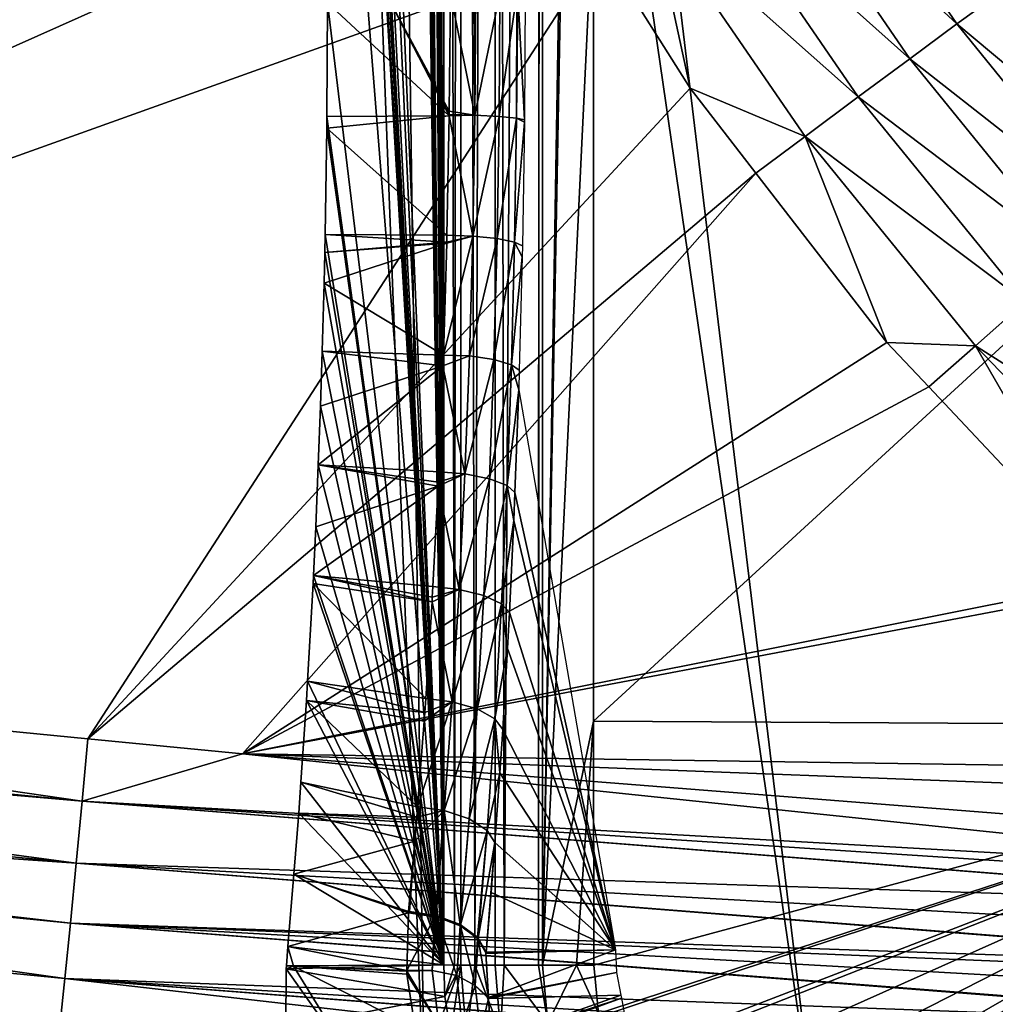
# Model space of a CAD drawing. Extents: x 0 to 52.9, y 0 to 35.6.
# Drawn here: x 9.1 to 11.7, y 1.8 to 4.4 of the extents above; entities that cross this region are included whole.
import ezdxf

# ---------------------------------------------------------------- set-up
doc = ezdxf.new("R2010")
doc.units = 0
doc.layers.add('ASIENTO', color=40, linetype='CONTINUOUS')
doc.layers.add('PORCELANA', color=60, linetype='CONTINUOUS')

msp = doc.modelspace()

# ---------------------------------------------------------------- linework, layer by layer
at = {"layer": 'ASIENTO'}
for points in [[(10.2624, 17.8009, 43.9807), (10.208, 28.3363, 43.5932), (10.2614, 1.8718, 43.9737)], [(10.2614, 1.8718, 43.9737), (10.208, 28.3363, 43.5932), (10.2131, 23.0688, 43.63)], [(10.2614, 1.8718, 43.9737), (10.2131, 23.0688, 43.63), (10.2153, 20.8442, 43.6456)], [(10.2153, 20.8442, 43.6456), (10.216, 17.8009, 43.6504), (10.2614, 1.8718, 43.9737)], [(10.2614, 1.8718, 43.9737), (10.216, 17.8009, 43.6504), (10.2134, 12.5329, 43.6317)], [(10.2624, 17.8009, 43.9807), (10.2614, 1.8718, 43.9737), (10.2901, 1.8716, 44.0762)], [(10.2624, 17.8009, 43.9807), (10.2901, 1.8716, 44.0762), (10.3053, 17.8009, 44.111)], [(10.3053, 17.8009, 44.111), (10.2901, 1.8716, 44.0762), (10.3065, 1.8716, 44.1035)], [(10.3053, 17.8009, 44.111), (10.3065, 1.8716, 44.1035), (10.3067, 17.8009, 44.1154)], [(10.3065, 1.8716, 44.1035), (10.3065, 1.8716, 44.1035), (10.3067, 17.8009, 44.1154)], [(10.3067, 17.8009, 44.1154), (10.3065, 1.8716, 44.1035), (10.3441, 1.8715, 44.1665)], [(10.3067, 17.8009, 44.1154), (10.3441, 1.8715, 44.1665), (10.3952, 17.8009, 44.2261)], [(10.3952, 17.8009, 44.2261), (10.3441, 1.8715, 44.1665), (10.3978, 1.8715, 44.2182)], [(10.4214, 1.8715, 44.2409), (10.5168, 17.8009, 44.2991), (10.3952, 17.8009, 44.2261)], [(10.3952, 17.8009, 44.2261), (10.3978, 1.8715, 44.2182), (10.4214, 1.8715, 44.2409)], [(10.5122, 1.8714, 44.2907), (10.5168, 17.8009, 44.2991), (10.4214, 1.8715, 44.2409)], [(10.5234, 1.8714, 44.2935), (10.5213, 17.8009, 44.2999), (10.5122, 1.8714, 44.2907)], [(10.5122, 1.8714, 44.2907), (10.5213, 17.8009, 44.2999), (10.5168, 17.8009, 44.2991)], [(10.5234, 1.8714, 44.2935), (10.6568, 9.8362, 44.3234), (10.5213, 17.8009, 44.2999)], [(10.2614, 1.8718, 43.9737), (10.2134, 12.5329, 43.6317), (10.2127, 11.0924, 43.6266)], [(10.2127, 11.0924, 43.6266), (10.2106, 9.1789, 43.6116), (10.2614, 1.8718, 43.9737)], [(10.6571, 9.0627, 44.3229), (10.6568, 9.8362, 44.3234), (10.5234, 1.8714, 44.2935)], [(10.2614, 1.8718, 43.9737), (10.2106, 9.1789, 43.6116), (10.208, 7.2655, 43.5932)], [(10.5234, 1.8714, 44.2935), (10.6583, 4.698, 44.32), (10.6571, 9.0627, 44.3229)], [(10.2614, 1.8718, 43.9737), (10.208, 7.2655, 43.5932), (10.2076, 7.238, 43.5903)], [(10.2076, 7.238, 43.5903), (10.2062, 7.2121, 43.5804), (10.2614, 1.8718, 43.9737)], [(10.2614, 1.8718, 43.9737), (10.2062, 7.2121, 43.5804), (10.205, 7.1909, 43.5724)], [(10.2614, 1.8718, 43.9737), (10.205, 7.1909, 43.5724), (10.2017, 7.1626, 43.5483)], [(10.2017, 7.1626, 43.5483), (10.2004, 7.1523, 43.5396), (10.2614, 1.8718, 43.9737)], [(10.2614, 1.8718, 43.9737), (10.1948, 7.129, 43.4997), (10.1943, 7.1267, 43.4957)], [(10.2004, 7.1523, 43.5396), (10.1948, 7.129, 43.4997), (10.2614, 1.8718, 43.9737)], [(10.041, 7.0991, 42.4052), (10.2614, 1.8718, 43.9737), (10.1873, 7.1172, 43.446)], [(10.2614, 1.8718, 43.9737), (10.1943, 7.1267, 43.4957), (10.1873, 7.1172, 43.446)], [(9.9791, 7.0645, 41.9645), (10.2614, 1.8718, 43.9737), (9.9923, 7.0822, 42.0586)], [(10.0206, 7.0952, 42.2601), (9.9923, 7.0822, 42.0586), (10.2614, 1.8718, 43.9737)], [(10.0206, 7.0952, 42.2601), (10.2614, 1.8718, 43.9737), (10.041, 7.0991, 42.4052)], [(9.9711, 7.0529, 41.9082), (9.9688, 7.0451, 41.8913), (10.2614, 1.8718, 43.9737)], [(9.9711, 7.0529, 41.9082), (10.2614, 1.8718, 43.9737), (9.9791, 7.0645, 41.9645)], [(10.2614, 1.8718, 43.9737), (9.9688, 7.0451, 41.8913), (9.9599, 7.016, 41.8284)], [(10.2614, 1.8718, 43.9737), (9.9599, 7.016, 41.8284), (9.9563, 6.9931, 41.8028)], [(9.9527, 5.7625, 41.777), (10.2614, 1.8718, 43.9737), (9.9563, 6.9931, 41.8028)], [(9.9527, 4.4226, 41.777), (10.2614, 1.8718, 43.9737), (9.9527, 5.7625, 41.777)], [(10.5234, 1.8714, 44.2935), (10.6589, 2.5184, 44.3185), (10.6583, 4.698, 44.32)], [(13.0147, 4.6809, 44.3182), (10.6583, 4.698, 44.32), (10.6589, 2.5184, 44.3185)], [(10.6589, 2.5184, 44.3185), (13.0082, 2.5052, 44.3107), (13.0147, 4.6809, 44.3182)], [(10.2789, 4.4474, 41.777), (10.276, 4.1352, 41.7663), (10.1159, 4.4339, 41.777)], [(10.276, 4.1352, 41.7663), (10.2789, 4.4474, 41.777), (10.3441, 4.1249, 41.7771)], [(10.3441, 4.1249, 41.7771), (10.2789, 4.4474, 41.777), (10.3422, 4.4474, 41.7873)], [(10.3441, 4.1249, 41.7771), (10.3422, 4.4474, 41.7873), (10.3462, 4.4474, 41.7896)], [(10.3462, 4.4474, 41.7896), (10.4101, 4.4474, 41.8261), (10.3441, 4.1249, 41.7771)], [(10.3441, 4.1249, 41.7771), (10.4101, 4.4474, 41.8261), (10.4079, 4.1217, 41.8141)], [(10.4101, 4.4474, 41.8261), (10.455, 4.4474, 41.8842), (10.4079, 4.1217, 41.8141)], [(10.4079, 4.1217, 41.8141), (10.455, 4.4474, 41.8842), (10.454, 4.1171, 41.8717)], [(10.454, 4.1171, 41.8717), (10.455, 4.4474, 41.8842), (10.4579, 4.4474, 41.8879)], [(10.4752, 4.1123, 41.9371), (10.454, 4.1171, 41.8717), (10.4579, 4.4474, 41.8879)], [(10.4752, 4.1123, 41.9371), (10.4579, 4.4474, 41.8879), (10.4769, 4.4474, 41.9492)], [(9.9512, 4.1219, 41.7659), (9.9527, 4.4226, 41.777), (10.2758, 4.1236, 41.765)], [(9.9512, 4.1219, 41.7659), (10.2614, 1.8718, 43.9737), (9.9527, 4.4226, 41.777)], [(10.2758, 4.1236, 41.765), (9.9527, 4.4226, 41.777), (10.1159, 4.4339, 41.777)], [(10.1159, 4.4339, 41.777), (10.276, 4.1352, 41.7663), (10.2759, 4.1264, 41.7653)], [(10.1159, 4.4339, 41.777), (10.2759, 4.1264, 41.7653), (10.2758, 4.1236, 41.765)], [(10.3441, 4.1249, 41.7771), (10.2758, 4.1236, 41.765), (10.2759, 4.1264, 41.7653)], [(10.3383, 3.8041, 41.7426), (10.2758, 4.1236, 41.765), (10.3441, 4.1249, 41.7771)], [(10.3441, 4.1249, 41.7771), (10.2759, 4.1264, 41.7653), (10.276, 4.1352, 41.7663)], [(10.3441, 4.1249, 41.7771), (10.4079, 4.1217, 41.8141), (10.3383, 3.8041, 41.7426)], [(9.9512, 4.1219, 41.7659), (10.2758, 4.1236, 41.765), (9.951, 4.0906, 41.7648)], [(9.951, 4.0906, 41.7648), (10.2758, 4.1236, 41.765), (10.2697, 3.8071, 41.7309)], [(9.951, 4.0906, 41.7648), (10.2614, 1.8718, 43.9737), (9.9512, 4.1219, 41.7659)], [(10.3383, 3.8041, 41.7426), (10.2697, 3.8071, 41.7309), (10.2758, 4.1236, 41.765)], [(10.3383, 3.8041, 41.7426), (10.4079, 4.1217, 41.8141), (10.4026, 3.7976, 41.7792)], [(10.4079, 4.1217, 41.8141), (10.454, 4.1171, 41.8717), (10.4026, 3.7976, 41.7792)], [(10.4026, 3.7976, 41.7792), (10.454, 4.1171, 41.8717), (10.4489, 3.7885, 41.8365)], [(10.4752, 4.1064, 41.9369), (10.4489, 3.7885, 41.8365), (10.454, 4.1171, 41.8717)], [(10.4701, 3.7789, 41.9008), (10.4489, 3.7885, 41.8365), (10.4752, 4.1064, 41.9369)], [(10.4752, 4.1064, 41.9369), (10.454, 4.1171, 41.8717), (10.4752, 4.1123, 41.9371)], [(9.951, 4.0906, 41.7648), (10.2697, 3.8071, 41.7309), (9.9466, 3.8082, 41.7336)], [(9.951, 4.0906, 41.7648), (9.9466, 3.8082, 41.7336), (10.2614, 1.8718, 43.9737)], [(9.9459, 3.7606, 41.7283), (10.2693, 3.7858, 41.7286), (9.9441, 3.6798, 41.7156)], [(9.9441, 3.6798, 41.7156), (10.2693, 3.7858, 41.7286), (10.2604, 3.489, 41.6749)], [(9.9466, 3.8082, 41.7336), (10.2693, 3.7882, 41.7289), (9.9459, 3.7606, 41.7283)], [(10.2614, 1.8718, 43.9737), (9.9466, 3.8082, 41.7336), (9.9459, 3.7606, 41.7283)], [(9.9459, 3.7606, 41.7283), (10.2693, 3.7882, 41.7289), (10.2693, 3.7858, 41.7286)], [(9.9466, 3.8082, 41.7336), (10.2697, 3.8071, 41.7309), (10.2693, 3.7882, 41.7289)], [(10.3294, 3.4865, 41.6856), (10.2604, 3.489, 41.6749), (10.3383, 3.8041, 41.7426)], [(10.3383, 3.8041, 41.7426), (10.2604, 3.489, 41.6749), (10.2693, 3.7858, 41.7286)], [(10.2693, 3.7882, 41.7289), (10.2697, 3.8071, 41.7309), (10.3383, 3.8041, 41.7426)], [(10.3383, 3.8041, 41.7426), (10.2693, 3.7858, 41.7286), (10.2693, 3.7882, 41.7289)], [(10.3383, 3.8041, 41.7426), (10.4026, 3.7976, 41.7792), (10.3294, 3.4865, 41.6856)], [(10.3294, 3.4865, 41.6856), (10.4026, 3.7976, 41.7792), (10.394, 3.4768, 41.7215)], [(10.4026, 3.7976, 41.7792), (10.4489, 3.7885, 41.8365), (10.394, 3.4768, 41.7215)], [(10.394, 3.4768, 41.7215), (10.4489, 3.7885, 41.8365), (10.4406, 3.4633, 41.7782)], [(10.4697, 3.7498, 41.8976), (10.4406, 3.4633, 41.7782), (10.4489, 3.7885, 41.8365)], [(10.4697, 3.7498, 41.8976), (10.4489, 3.7885, 41.8365), (10.4701, 3.7789, 41.9008)], [(10.2614, 1.8718, 43.9737), (9.9459, 3.7606, 41.7283), (9.9441, 3.6798, 41.7156)], [(10.4617, 3.449, 41.8413), (10.4406, 3.4633, 41.7782), (10.4697, 3.7498, 41.8976)], [(9.9441, 3.6798, 41.7156), (10.2604, 3.489, 41.6749), (9.9389, 3.4995, 41.6788)], [(10.2614, 1.8718, 43.9737), (9.9441, 3.6798, 41.7156), (9.9389, 3.4995, 41.6788)], [(9.9389, 3.4995, 41.6788), (10.2593, 3.4603, 41.6675), (9.9347, 3.3535, 41.6489)], [(9.9389, 3.4995, 41.6788), (9.9347, 3.3535, 41.6489), (10.2614, 1.8718, 43.9737)], [(9.9389, 3.4995, 41.6788), (10.2604, 3.489, 41.6749), (10.2593, 3.4603, 41.6675)], [(10.3294, 3.4865, 41.6856), (10.2593, 3.4603, 41.6675), (10.2604, 3.489, 41.6749)], [(10.3172, 3.1739, 41.6064), (10.2593, 3.4603, 41.6675), (10.3294, 3.4865, 41.6856)], [(10.3294, 3.4865, 41.6856), (10.394, 3.4768, 41.7215), (10.3172, 3.1739, 41.6064)], [(10.3172, 3.1739, 41.6064), (10.394, 3.4768, 41.7215), (10.3823, 3.1611, 41.6414)], [(10.394, 3.4768, 41.7215), (10.4406, 3.4633, 41.7782), (10.3823, 3.1611, 41.6414)], [(9.9347, 3.3535, 41.6489), (10.2593, 3.4603, 41.6675), (9.9286, 3.1978, 41.6051)], [(9.9286, 3.1978, 41.6051), (10.2593, 3.4603, 41.6675), (10.2479, 3.1798, 41.5958)], [(10.3172, 3.1739, 41.6064), (10.2479, 3.1798, 41.5958), (10.2593, 3.4603, 41.6675)], [(10.3823, 3.1611, 41.6414), (10.4406, 3.4633, 41.7782), (10.4291, 3.143, 41.6971)], [(10.4406, 3.4633, 41.7782), (10.4604, 3.3971, 41.8315), (10.4291, 3.143, 41.6971)], [(10.4406, 3.4633, 41.7782), (10.4617, 3.449, 41.8413), (10.4604, 3.3971, 41.8315)], [(10.4604, 3.3971, 41.8315), (10.4501, 3.1242, 41.7587), (10.4291, 3.143, 41.6971)], [(10.4501, 3.1242, 41.7587), (10.4604, 3.3971, 41.8315), (10.7171, 1.9116, 43.6585)], [(10.2614, 1.8718, 43.9737), (9.9347, 3.3535, 41.6489), (9.9286, 3.1978, 41.6051)], [(10.2463, 3.1414, 41.5851), (9.922, 3.0334, 41.5587), (9.9286, 3.1978, 41.6051)], [(10.2614, 1.8718, 43.9737), (9.9286, 3.1978, 41.6051), (9.922, 3.0334, 41.5587)], [(10.2468, 3.1523, 41.5888), (10.2463, 3.1414, 41.5851), (9.9286, 3.1978, 41.6051)], [(9.9286, 3.1978, 41.6051), (10.2479, 3.1798, 41.5958), (10.2468, 3.1523, 41.5888)], [(10.302, 2.8678, 41.5054), (10.2463, 3.1414, 41.5851), (10.3172, 3.1739, 41.6064)], [(10.3172, 3.1739, 41.6064), (10.2463, 3.1414, 41.5851), (10.2468, 3.1523, 41.5888)], [(10.3172, 3.1739, 41.6064), (10.2468, 3.1523, 41.5888), (10.2479, 3.1798, 41.5958)], [(10.3172, 3.1739, 41.6064), (10.3823, 3.1611, 41.6414), (10.302, 2.8678, 41.5054)], [(10.302, 2.8678, 41.5054), (10.3823, 3.1611, 41.6414), (10.3675, 2.8519, 41.5393)], [(10.3823, 3.1611, 41.6414), (10.4291, 3.143, 41.6971), (10.3675, 2.8519, 41.5393)], [(10.2324, 2.8749, 41.4957), (9.9159, 2.9046, 41.5148), (10.2463, 3.1414, 41.5851)], [(10.2463, 3.1414, 41.5851), (9.9159, 2.9046, 41.5148), (9.922, 3.0334, 41.5587)], [(10.302, 2.8678, 41.5054), (10.2324, 2.8749, 41.4957), (10.2463, 3.1414, 41.5851)], [(10.3675, 2.8519, 41.5393), (10.4291, 3.143, 41.6971), (10.4145, 2.8295, 41.5937)], [(10.4291, 3.143, 41.6971), (10.4474, 3.0502, 41.739), (10.4145, 2.8295, 41.5937)], [(10.4291, 3.143, 41.6971), (10.4501, 3.1242, 41.7587), (10.4474, 3.0502, 41.739)], [(10.7171, 1.9116, 43.6585), (10.4474, 3.0502, 41.739), (10.4501, 3.1242, 41.7587)], [(9.922, 3.0334, 41.5587), (9.9159, 2.9046, 41.5148), (10.2614, 1.8718, 43.9737)], [(10.4145, 2.8295, 41.5937), (10.4474, 3.0502, 41.739), (10.4354, 2.8062, 41.6537)], [(10.7171, 1.9116, 43.6585), (10.4354, 2.8062, 41.6537), (10.4474, 3.0502, 41.739)], [(9.9159, 2.9046, 41.5148), (10.2302, 2.8346, 41.4811), (9.9148, 2.8832, 41.5075)], [(10.2614, 1.8718, 43.9737), (9.9159, 2.9046, 41.5148), (9.9148, 2.8832, 41.5075)], [(10.2324, 2.8749, 41.4957), (10.231, 2.8473, 41.4865), (9.9159, 2.9046, 41.5148)], [(9.9159, 2.9046, 41.5148), (10.231, 2.8473, 41.4865), (10.2302, 2.8346, 41.4811)], [(9.9148, 2.8832, 41.5075), (10.2137, 2.5785, 41.3734), (9.9002, 2.624, 41.403)], [(10.2614, 1.8718, 43.9737), (9.9148, 2.8832, 41.5075), (9.9002, 2.624, 41.403)], [(9.9148, 2.8832, 41.5075), (10.2302, 2.8346, 41.4811), (10.2137, 2.5785, 41.3734)], [(10.231, 2.8473, 41.4865), (10.2324, 2.8749, 41.4957), (10.302, 2.8678, 41.5054)], [(10.231, 2.8473, 41.4865), (10.302, 2.8678, 41.5054), (10.2302, 2.8346, 41.4811)], [(10.2302, 2.8346, 41.4811), (10.302, 2.8678, 41.5054), (10.2838, 2.5697, 41.3832)], [(10.302, 2.8678, 41.5054), (10.3675, 2.8519, 41.5393), (10.2838, 2.5697, 41.3832)], [(10.2838, 2.5697, 41.3832), (10.3675, 2.8519, 41.5393), (10.3496, 2.5509, 41.4157)], [(10.3675, 2.8519, 41.5393), (10.4145, 2.8295, 41.5937), (10.3496, 2.5509, 41.4157)], [(10.2302, 2.8346, 41.4811), (10.2838, 2.5697, 41.3832), (10.2137, 2.5785, 41.3734)], [(10.3496, 2.5509, 41.4157), (10.4145, 2.8295, 41.5937), (10.3968, 2.5241, 41.4686)], [(10.4145, 2.8295, 41.5937), (10.4307, 2.7111, 41.6205), (10.3968, 2.5241, 41.4686)], [(10.4145, 2.8295, 41.5937), (10.4354, 2.8062, 41.6537), (10.4307, 2.7111, 41.6205)], [(10.4307, 2.7111, 41.6205), (10.4354, 2.8062, 41.6537), (10.7171, 1.9116, 43.6585)], [(10.3968, 2.5241, 41.4686), (10.4307, 2.7111, 41.6205), (10.4176, 2.4965, 41.5268)], [(10.4176, 2.4965, 41.5268), (10.4307, 2.7111, 41.6205), (10.7171, 1.9116, 43.6585)], [(9.9002, 2.624, 41.403), (10.2113, 2.5415, 41.3578), (9.8973, 2.5735, 41.3827)], [(9.9002, 2.624, 41.403), (9.8973, 2.5735, 41.3827), (10.2614, 1.8718, 43.9737)], [(9.9002, 2.624, 41.403), (10.2137, 2.5785, 41.3734), (10.2113, 2.5415, 41.3578)], [(10.1921, 2.2914, 41.231), (9.8823, 2.3562, 41.2761), (9.8973, 2.5735, 41.3827)], [(9.8973, 2.5735, 41.3827), (9.8823, 2.3562, 41.2761), (10.2614, 1.8718, 43.9737)], [(10.1921, 2.2914, 41.231), (9.8973, 2.5735, 41.3827), (10.2098, 2.5181, 41.348)], [(10.2098, 2.5181, 41.348), (9.8973, 2.5735, 41.3827), (10.2113, 2.5415, 41.3578)], [(10.2626, 2.2811, 41.2404), (10.1921, 2.2914, 41.231), (10.2838, 2.5697, 41.3832)], [(10.2838, 2.5697, 41.3832), (10.1921, 2.2914, 41.231), (10.2098, 2.5181, 41.348)], [(10.2838, 2.5697, 41.3832), (10.2098, 2.5181, 41.348), (10.2113, 2.5415, 41.3578)], [(10.2137, 2.5785, 41.3734), (10.2838, 2.5697, 41.3832), (10.2113, 2.5415, 41.3578)], [(10.2838, 2.5697, 41.3832), (10.3496, 2.5509, 41.4157), (10.2626, 2.2811, 41.2404)], [(10.2626, 2.2811, 41.2404), (10.3496, 2.5509, 41.4157), (10.3288, 2.2594, 41.2714)], [(10.3496, 2.5509, 41.4157), (10.3968, 2.5241, 41.4686), (10.3288, 2.2594, 41.2714)], [(10.3288, 2.2594, 41.2714), (10.3968, 2.5241, 41.4686), (10.3761, 2.2284, 41.3225)], [(10.4105, 2.3817, 41.4767), (10.3761, 2.2284, 41.3225), (10.3968, 2.5241, 41.4686)], [(10.3968, 2.5241, 41.4686), (10.4176, 2.4965, 41.5268), (10.4105, 2.3817, 41.4767)], [(10.613, 1.8714, 44.3156), (10.6589, 2.5184, 44.3185), (10.5234, 1.8714, 44.2935)], [(10.613, 1.8714, 44.3156), (10.6591, 1.8714, 44.318), (10.6589, 2.5184, 44.3185)], [(10.6589, 2.5184, 44.3185), (10.6591, 1.8714, 44.318), (13.0082, 2.5052, 44.3107)], [(10.7171, 1.9116, 43.6585), (10.4105, 2.3817, 41.4767), (10.4176, 2.4965, 41.5268)], [(13.0082, 2.5052, 44.3107), (10.6591, 1.8714, 44.318), (10.672, 1.7429, 44.3179)], [(13.0082, 2.5052, 44.3107), (10.672, 1.7429, 44.3179), (10.6728, 1.7344, 44.3178)], [(10.6728, 1.7344, 44.3178), (10.7082, 1.6191, 44.3176), (13.0082, 2.5052, 44.3107)], [(13.0082, 2.5052, 44.3107), (10.7082, 1.6191, 44.3176), (10.7129, 1.6037, 44.3175)], [(13.0082, 2.5052, 44.3107), (10.7129, 1.6037, 44.3175), (10.7666, 1.5042, 44.3172)], [(10.7666, 1.5042, 44.3172), (10.845, 1.4021, 44.3167), (13.0082, 2.5052, 44.3107)], [(13.0082, 2.5052, 44.3107), (10.845, 1.4021, 44.3167), (10.9406, 1.316, 44.3161)], [(13.0082, 2.5052, 44.3107), (10.9406, 1.316, 44.3161), (10.9752, 1.288, 44.3159)], [(11.0501, 1.2486, 44.3155), (13.0082, 2.5052, 44.3107), (10.9752, 1.288, 44.3159)], [(11.17, 1.2023, 44.3148), (13.0082, 2.5052, 44.3107), (11.0501, 1.2486, 44.3155)], [(11.17, 1.2023, 44.3148), (11.2958, 1.1747, 44.3141), (13.0082, 2.5052, 44.3107)], [(11.2958, 1.1747, 44.3141), (13.0142, 1.0163, 44.3044), (13.0082, 2.5052, 44.3107)], [(10.3967, 2.1966, 41.3786), (10.3761, 2.2284, 41.3225), (10.4105, 2.3817, 41.4767)], [(10.7171, 1.9116, 43.6585), (10.3967, 2.1966, 41.3786), (10.4105, 2.3817, 41.4767)], [(10.19, 2.2641, 41.2169), (9.8767, 2.2744, 41.236), (9.8823, 2.3562, 41.2761)], [(10.2614, 1.8718, 43.9737), (9.8823, 2.3562, 41.2761), (9.8767, 2.2744, 41.236)], [(10.19, 2.2641, 41.2169), (9.8823, 2.3562, 41.2761), (10.1921, 2.2914, 41.231)], [(10.185, 2.2004, 41.184), (9.8639, 2.1127, 41.1448), (9.8767, 2.2744, 41.236)], [(10.2614, 1.8718, 43.9737), (9.8767, 2.2744, 41.236), (9.8639, 2.1127, 41.1448)], [(10.185, 2.2004, 41.184), (9.8767, 2.2744, 41.236), (10.19, 2.2641, 41.2169)], [(10.2626, 2.2811, 41.2404), (10.2386, 2.0032, 41.0782), (10.185, 2.2004, 41.184)], [(10.185, 2.2004, 41.184), (10.19, 2.2641, 41.2169), (10.2626, 2.2811, 41.2404)], [(10.2626, 2.2811, 41.2404), (10.19, 2.2641, 41.2169), (10.1921, 2.2914, 41.231)], [(10.2626, 2.2811, 41.2404), (10.239, 2.0031, 41.0782), (10.2386, 2.0032, 41.0782)], [(10.2412, 2.0028, 41.0784), (10.239, 2.0031, 41.0782), (10.2626, 2.2811, 41.2404)], [(10.3051, 1.979, 41.1071), (10.2412, 2.0028, 41.0784), (10.2626, 2.2811, 41.2404)], [(10.2626, 2.2811, 41.2404), (10.3288, 2.2594, 41.2714), (10.3051, 1.979, 41.1071)], [(10.3051, 1.979, 41.1071), (10.3288, 2.2594, 41.2714), (10.3057, 1.9786, 41.1077)], [(10.3288, 2.2594, 41.2714), (10.3761, 2.2284, 41.3225), (10.3057, 1.9786, 41.1077)], [(10.3057, 1.9786, 41.1077), (10.3761, 2.2284, 41.3225), (10.3506, 1.946, 41.1529)], [(10.3761, 2.2284, 41.3225), (10.3518, 1.9438, 41.1562), (10.3506, 1.946, 41.1529)], [(10.3522, 1.9431, 41.1572), (10.3518, 1.9438, 41.1562), (10.3761, 2.2284, 41.3225)], [(10.3967, 2.1966, 41.3786), (10.3522, 1.9431, 41.1572), (10.3761, 2.2284, 41.3225)], [(10.1682, 2.0134, 41.072), (9.8639, 2.1127, 41.1448), (10.185, 2.2004, 41.184)], [(10.185, 2.2004, 41.184), (10.1703, 2.0133, 41.0719), (10.1682, 2.0134, 41.072)], [(10.185, 2.2004, 41.184), (10.2386, 2.0032, 41.0782), (10.1703, 2.0133, 41.0719)], [(10.3734, 1.9061, 41.2128), (10.3522, 1.9431, 41.1572), (10.3967, 2.1966, 41.3786)], [(10.3967, 2.1966, 41.3786), (10.3869, 2.064, 41.3084), (10.3734, 1.9061, 41.2128)], [(10.3869, 2.064, 41.3084), (10.3967, 2.1966, 41.3786), (10.7171, 1.9116, 43.6585)], [(10.1678, 2.01, 41.0699), (9.8482, 1.9211, 41.0331), (9.8639, 2.1127, 41.1448)], [(9.8639, 2.1127, 41.1448), (9.8482, 1.9211, 41.0331), (10.2614, 1.8718, 43.9737)], [(10.1678, 2.01, 41.0699), (9.8639, 2.1127, 41.1448), (10.1682, 2.0134, 41.072)], [(10.3869, 2.064, 41.3084), (10.7171, 1.9116, 43.6585), (10.3734, 1.9061, 41.2128)], [(10.1703, 2.0133, 41.0719), (10.1678, 2.01, 41.0699), (10.1682, 2.0134, 41.072)], [(10.1703, 2.0133, 41.0719), (10.2381, 1.9997, 41.0763), (10.1678, 2.01, 41.0699)], [(10.2386, 2.0032, 41.0782), (10.2381, 1.9997, 41.0763), (10.1703, 2.0133, 41.0719)], [(10.1638, 1.8576, 40.974), (9.8482, 1.9211, 41.0331), (10.1678, 2.01, 41.0699)], [(10.1678, 2.01, 41.0699), (10.2381, 1.9997, 41.0763), (10.1638, 1.8576, 40.974)], [(10.1638, 1.8576, 40.974), (10.2381, 1.9997, 41.0763), (10.2308, 1.8575, 40.9832)], [(10.2308, 1.8575, 40.9832), (10.2381, 1.9997, 41.0763), (10.2386, 1.9996, 41.0763)], [(10.2386, 1.9996, 41.0763), (10.2423, 1.9991, 41.0767), (10.2308, 1.8575, 40.9832)], [(10.2308, 1.8575, 40.9832), (10.2423, 1.9991, 41.0767), (10.2957, 1.8438, 41.0135)], [(10.2386, 2.0032, 41.0782), (10.2386, 1.9996, 41.0763), (10.2381, 1.9997, 41.0763)], [(10.239, 2.0031, 41.0782), (10.2386, 1.9996, 41.0763), (10.2386, 2.0032, 41.0782)], [(10.239, 2.0031, 41.0782), (10.2423, 1.9991, 41.0767), (10.2386, 1.9996, 41.0763)], [(10.2412, 2.0028, 41.0784), (10.2423, 1.9991, 41.0767), (10.239, 2.0031, 41.0782)], [(10.3051, 1.979, 41.1071), (10.3048, 1.9756, 41.1049), (10.2412, 2.0028, 41.0784)], [(10.2412, 2.0028, 41.0784), (10.3048, 1.9756, 41.1049), (10.2423, 1.9991, 41.0767)], [(10.2423, 1.9991, 41.0767), (10.3048, 1.9756, 41.1049), (10.2957, 1.8438, 41.0135)], [(10.3048, 1.9756, 41.1049), (10.3054, 1.9752, 41.1055), (10.2957, 1.8438, 41.0135)], [(10.2957, 1.8438, 41.0135), (10.3054, 1.9752, 41.1055), (10.3445, 1.8178, 41.0612)], [(10.3051, 1.979, 41.1071), (10.3054, 1.9752, 41.1055), (10.3048, 1.9756, 41.1049)], [(10.3057, 1.9786, 41.1077), (10.3054, 1.9752, 41.1055), (10.3051, 1.979, 41.1071)], [(10.3057, 1.9786, 41.1077), (10.351, 1.9419, 41.1518), (10.3054, 1.9752, 41.1055)], [(10.3054, 1.9752, 41.1055), (10.351, 1.9419, 41.1518), (10.3445, 1.8178, 41.0612)], [(10.3506, 1.946, 41.1529), (10.351, 1.9419, 41.1518), (10.3057, 1.9786, 41.1077)], [(10.3445, 1.8178, 41.0612), (10.351, 1.9419, 41.1518), (10.3518, 1.9405, 41.154)], [(10.3445, 1.8178, 41.0612), (10.3518, 1.9405, 41.154), (10.3522, 1.9398, 41.155)], [(10.3801, 1.7854, 41.1169), (10.3445, 1.8178, 41.0612), (10.3522, 1.9398, 41.155)], [(10.3518, 1.9438, 41.1562), (10.3518, 1.9405, 41.154), (10.3506, 1.946, 41.1529)], [(10.3506, 1.946, 41.1529), (10.3518, 1.9405, 41.154), (10.351, 1.9419, 41.1518)], [(10.3522, 1.9431, 41.1572), (10.3522, 1.9398, 41.155), (10.3518, 1.9438, 41.1562)], [(10.3518, 1.9438, 41.1562), (10.3522, 1.9398, 41.155), (10.3518, 1.9405, 41.154)], [(10.3734, 1.9061, 41.2128), (10.3729, 1.9039, 41.2089), (10.3522, 1.9431, 41.1572)], [(10.3522, 1.9431, 41.1572), (10.3729, 1.9039, 41.2089), (10.3522, 1.9398, 41.155)], [(10.3801, 1.7854, 41.1169), (10.3522, 1.9398, 41.155), (10.3729, 1.9039, 41.2089)], [(9.8633, 1.8691, 41.0013), (9.844, 1.8698, 41.0032), (9.8482, 1.9211, 41.0331)], [(10.2614, 1.8718, 43.9737), (9.8482, 1.9211, 41.0331), (9.844, 1.8698, 41.0032)], [(10.1638, 1.8576, 40.974), (9.8633, 1.8691, 41.0013), (9.8482, 1.9211, 41.0331)], [(10.3734, 1.9061, 41.2128), (10.3731, 1.9027, 41.2107), (10.3729, 1.9039, 41.2089)], [(10.3731, 1.9027, 41.2107), (10.7171, 1.9116, 43.6585), (10.3801, 1.7854, 41.1169)], [(10.3734, 1.9061, 41.2128), (10.7171, 1.9116, 43.6585), (10.3731, 1.9027, 41.2107)], [(10.3801, 1.7854, 41.1169), (10.7171, 1.9116, 43.6585), (10.7197, 1.8521, 43.6583)], [(10.3729, 1.9039, 41.2089), (10.3731, 1.9027, 41.2107), (10.3801, 1.7854, 41.1169)], [(10.0287, 1.5991, 40.8353), (9.8422, 1.705, 40.9109), (9.8433, 1.8612, 40.9982)], [(10.2646, 1.7886, 43.9736), (9.8433, 1.8612, 40.9982), (9.8422, 1.705, 40.9109)], [(10.2614, 1.8718, 43.9737), (9.8433, 1.8612, 40.9982), (10.2646, 1.7886, 43.9736)], [(10.2614, 1.8718, 43.9737), (9.844, 1.8698, 41.0032), (9.8433, 1.8612, 40.9982)], [(9.8633, 1.8691, 41.0013), (9.8433, 1.8612, 40.9982), (9.844, 1.8698, 41.0032)], [(10.0287, 1.5991, 40.8353), (9.8433, 1.8612, 40.9982), (9.8633, 1.8691, 41.0013)], [(10.1638, 1.8555, 40.9727), (10.1636, 1.8476, 40.9677), (9.8633, 1.8691, 41.0013)], [(9.8633, 1.8691, 41.0013), (10.1636, 1.8476, 40.9677), (10.1858, 1.7044, 40.8791)], [(9.8633, 1.8691, 41.0013), (10.1858, 1.7044, 40.8791), (10.0287, 1.5991, 40.8353)], [(10.1638, 1.8555, 40.9727), (9.8633, 1.8691, 41.0013), (10.1638, 1.8576, 40.974)], [(10.1638, 1.8555, 40.9727), (10.2482, 1.7138, 40.8912), (10.1636, 1.8476, 40.9677)], [(10.1638, 1.8576, 40.974), (10.2308, 1.8575, 40.9832), (10.1638, 1.8555, 40.9727)], [(10.1638, 1.8555, 40.9727), (10.2308, 1.8575, 40.9832), (10.2482, 1.7138, 40.8912)], [(10.2308, 1.8575, 40.9832), (10.2957, 1.8438, 41.0135), (10.2482, 1.7138, 40.8912)], [(10.2646, 1.7886, 43.9736), (10.2901, 1.8716, 44.0762), (10.2614, 1.8718, 43.9737)], [(10.2799, 1.6911, 43.9729), (10.3065, 1.8716, 44.1035), (10.2646, 1.7886, 43.9736)], [(10.2646, 1.7886, 43.9736), (10.3065, 1.8716, 44.1035), (10.2901, 1.8716, 44.0762)], [(10.3219, 1.6774, 44.1044), (10.3065, 1.8716, 44.1035), (10.2799, 1.6911, 43.9729)], [(10.2799, 1.6911, 43.9729), (10.3065, 1.8716, 44.1035), (10.3065, 1.8716, 44.1035)], [(10.3441, 1.8715, 44.1665), (10.3065, 1.8716, 44.1035), (10.3219, 1.6774, 44.1044)], [(10.4121, 1.6942, 44.22), (10.3441, 1.8715, 44.1665), (10.3219, 1.6774, 44.1044)], [(10.3978, 1.8715, 44.2182), (10.3441, 1.8715, 44.1665), (10.4121, 1.6942, 44.22)], [(10.4214, 1.8715, 44.2409), (10.3978, 1.8715, 44.2182), (10.4121, 1.6942, 44.22)], [(10.5373, 1.7176, 44.2945), (10.4214, 1.8715, 44.2409), (10.4121, 1.6942, 44.22)], [(10.5122, 1.8714, 44.2907), (10.4214, 1.8715, 44.2409), (10.5373, 1.7176, 44.2945)], [(10.5373, 1.7176, 44.2945), (10.5234, 1.8714, 44.2935), (10.5122, 1.8714, 44.2907)], [(10.5373, 1.7176, 44.2945), (10.613, 1.8714, 44.3156), (10.5234, 1.8714, 44.2935)], [(10.672, 1.7429, 44.3179), (10.613, 1.8714, 44.3156), (10.5373, 1.7176, 44.2945)], [(10.672, 1.7429, 44.3179), (10.6591, 1.8714, 44.318), (10.613, 1.8714, 44.3156)], [(10.1636, 1.8476, 40.9677), (10.2482, 1.7138, 40.8912), (10.1858, 1.7044, 40.8791)], [(10.2482, 1.7138, 40.8912), (10.2957, 1.8438, 41.0135), (10.3102, 1.7108, 40.923)], [(10.2957, 1.8438, 41.0135), (10.3445, 1.8178, 41.0612), (10.3102, 1.7108, 40.923)], [(10.3801, 1.7854, 41.1169), (10.7197, 1.8521, 43.6583), (10.3803, 1.7827, 41.1147)], [(10.3803, 1.7827, 41.1147), (10.7197, 1.8521, 43.6583), (10.7309, 1.7917, 43.6577)], [(10.3102, 1.7108, 40.923), (10.3445, 1.8178, 41.0612), (10.3589, 1.6947, 40.9703)], [(10.3803, 1.7827, 41.1147), (10.3589, 1.6947, 40.9703), (10.3445, 1.8178, 41.0612)], [(10.3803, 1.7827, 41.1147), (10.3445, 1.8178, 41.0612), (10.3801, 1.7854, 41.1169)], [(10.2646, 1.7886, 43.9736), (9.8422, 1.705, 40.9109), (10.2799, 1.6911, 43.9729)], [(10.3871, 1.6696, 41.0242), (10.3589, 1.6947, 40.9703), (10.3803, 1.7827, 41.1147)], [(10.3803, 1.7827, 41.1147), (10.7309, 1.7917, 43.6577), (10.3871, 1.6696, 41.0242)], [(10.3871, 1.6696, 41.0242), (10.7309, 1.7917, 43.6577), (10.7324, 1.7837, 43.6576)], [(10.3871, 1.6696, 41.0242), (10.7324, 1.7837, 43.6576), (10.3913, 1.6598, 41.0167)], [(10.3913, 1.6598, 41.0167), (10.7324, 1.7837, 43.6576), (10.7451, 1.7161, 43.6569)]]:
    msp.add_3dface(points, dxfattribs=at)
at = {"layer": 'PORCELANA'}
for points in [[(9.3775, 10.245, 40), (0, 2.7371, 40), (0, 32.8647, 40)], [(5.7826, 2.8179, 35.3171), (9.5779, 7.2588, 35.3834), (5.7826, 10.3182, 35.3171)], [(9.352, 10.0509, 40), (0, 2.7371, 40), (9.3775, 10.245, 40)], [(9.352, 10.0509, 40), (9.3775, 9.8568, 40), (0, 2.7371, 40)], [(0, 2.7371, 40), (9.3775, 9.8568, 40), (9.4525, 9.6759, 40)], [(0, 2.7371, 40), (9.4525, 9.6759, 40), (2.7024, 2.3422, 40)], [(2.7024, 2.3422, 40), (9.4525, 9.6759, 40), (9.5717, 9.5206, 40)], [(2.7024, 2.3422, 40), (9.5717, 9.5206, 40), (5.4796, 1.9909, 40)], [(5.4796, 1.9909, 40), (9.5717, 9.5206, 40), (9.727, 9.4014, 40)], [(17.045, 0.9897, 40), (10.477, 9.4014, 40), (10.6323, 9.5206, 40)], [(17.045, 0.9897, 40), (10.6323, 9.5206, 40), (17.7496, 0.9482, 40)], [(17.7496, 0.9482, 40), (10.6323, 9.5206, 40), (15.4665, 6.1248, 40)], [(5.4796, 1.9909, 40), (9.727, 9.4014, 40), (6.4513, 1.868, 40)], [(6.4513, 1.868, 40), (9.727, 9.4014, 40), (9.9079, 9.3265, 40)], [(13.9777, 1.1707, 40), (10.2961, 9.3265, 40), (10.477, 9.4014, 40)], [(13.9777, 1.1707, 40), (10.477, 9.4014, 40), (17.045, 0.9897, 40)], [(6.4513, 1.868, 40), (9.9079, 9.3265, 40), (10.21, 1.4774, 40)], [(10.21, 1.4774, 40), (9.9079, 9.3265, 40), (10.102, 9.3009, 40)], [(11.2522, 1.3926, 40), (10.102, 9.3009, 40), (10.2961, 9.3265, 40)], [(11.2522, 1.3926, 40), (10.2961, 9.3265, 40), (13.9777, 1.1707, 40)], [(10.21, 1.4774, 40), (10.102, 9.3009, 40), (11.2522, 1.3926, 40)], [(5.7826, 2.8179, 35.3171), (9.5858, 7.2112, 35.3835), (9.5779, 7.2588, 35.3834)], [(9.7627, 6.5563, 35.3866), (9.5858, 7.2112, 35.3835), (5.7826, 2.8179, 35.3171)], [(5.7826, 2.8179, 35.3171), (9.796, 6.433, 35.3872), (9.7627, 6.5563, 35.3866)], [(5.7826, 2.8179, 35.3171), (10.009, 5.8735, 35.3909), (9.796, 6.433, 35.3872)], [(10.0895, 5.662, 35.3923), (10.009, 5.8735, 35.3909), (5.7826, 2.8179, 35.3171)], [(10.3156, 5.2099, 35.3963), (10.0895, 5.662, 35.3923), (5.7826, 2.8179, 35.3171)], [(5.7826, 2.8179, 35.3171), (10.4664, 4.9081, 35.3989), (10.3156, 5.2099, 35.3963)], [(5.7826, 2.8179, 35.3171), (10.6779, 4.5723, 35.4026), (10.4664, 4.9081, 35.3989)], [(11.1095, 4.8409, 35.2664), (11.6222, 4.3669, 35.1617), (11.2416, 4.9225, 35.1547)], [(11.7279, 4.4442, 35.0227), (11.2416, 4.9225, 35.1547), (11.6222, 4.3669, 35.1617)], [(10.9645, 4.7511, 35.3454), (11.4974, 4.2748, 35.2734), (11.1095, 4.8409, 35.2664)], [(11.4974, 4.2748, 35.2734), (11.6222, 4.3669, 35.1617), (11.1095, 4.8409, 35.2664)], [(10.8152, 4.6581, 35.3901), (11.3605, 4.1734, 35.3524), (10.9645, 4.7511, 35.3454)], [(11.3605, 4.1734, 35.3524), (11.4974, 4.2748, 35.2734), (10.9645, 4.7511, 35.3454)], [(10.9147, 4.1962, 35.4067), (10.8152, 4.6581, 35.3901), (10.6779, 4.5723, 35.4026)], [(10.9147, 4.1962, 35.4067), (11.2196, 4.0684, 35.3972), (10.8152, 4.6581, 35.3901)], [(11.2196, 4.0684, 35.3972), (11.3605, 4.1734, 35.3524), (10.8152, 4.6581, 35.3901)], [(9.3171, 2.4718, 35.3788), (10.6779, 4.5723, 35.4026), (5.7826, 2.8179, 35.3171)], [(9.3171, 2.4718, 35.3788), (10.9147, 4.1962, 35.4067), (10.6779, 4.5723, 35.4026)], [(11.7279, 4.4442, 35.0227), (11.6222, 4.3669, 35.1617), (12.1465, 3.929, 35.0316)], [(11.4974, 4.2748, 35.2734), (12.0476, 3.8434, 35.1702), (11.6222, 4.3669, 35.1617)], [(12.1465, 3.929, 35.0316), (11.6222, 4.3669, 35.1617), (12.0476, 3.8434, 35.1702)], [(11.3605, 4.1734, 35.3524), (11.9309, 3.7417, 35.2816), (11.4974, 4.2748, 35.2734)], [(11.9309, 3.7417, 35.2816), (12.0476, 3.8434, 35.1702), (11.4974, 4.2748, 35.2734)], [(9.3171, 2.4718, 35.3788), (11.0891, 3.971, 35.4098), (10.9147, 4.1962, 35.4067)], [(11.0891, 3.971, 35.4098), (11.2196, 4.0684, 35.3972), (10.9147, 4.1962, 35.4067)], [(11.2196, 4.0684, 35.3972), (11.8031, 3.6297, 35.3604), (11.3605, 4.1734, 35.3524)], [(11.8031, 3.6297, 35.3604), (11.9309, 3.7417, 35.2816), (11.3605, 4.1734, 35.3524)], [(11.4363, 3.5226, 35.4158), (11.2196, 4.0684, 35.3972), (11.0891, 3.971, 35.4098)], [(11.4363, 3.5226, 35.4158), (11.6715, 3.5137, 35.4051), (11.2196, 4.0684, 35.3972)], [(11.6715, 3.5137, 35.4051), (11.8031, 3.6297, 35.3604), (11.2196, 4.0684, 35.3972)], [(9.728, 2.4315, 35.386), (11.0891, 3.971, 35.4098), (9.3171, 2.4718, 35.3788)], [(9.728, 2.4315, 35.386), (11.4363, 3.5226, 35.4158), (11.0891, 3.971, 35.4098)], [(11.6715, 3.5137, 35.4051), (12.292, 3.12, 35.3693), (11.8031, 3.6297, 35.3604)], [(11.5477, 3.4044, 35.4178), (11.4363, 3.5226, 35.4158), (9.728, 2.4315, 35.386)], [(11.5477, 3.4044, 35.4178), (11.6715, 3.5137, 35.4051), (11.4363, 3.5226, 35.4158)], [(12.0317, 2.8905, 35.4262), (11.6715, 3.5137, 35.4051), (11.5477, 3.4044, 35.4178)], [(12.0317, 2.8905, 35.4262), (12.1707, 2.9942, 35.4139), (11.6715, 3.5137, 35.4051)], [(12.1707, 2.9942, 35.4139), (12.292, 3.12, 35.3693), (11.6715, 3.5137, 35.4051)], [(9.728, 2.4315, 35.386), (12.0317, 2.8905, 35.4262), (11.5477, 3.4044, 35.4178)], [(9.728, 2.4315, 35.386), (12.0531, 2.8718, 35.4266), (12.0317, 2.8905, 35.4262)], [(12.604, 2.3894, 35.4362), (12.0531, 2.8718, 35.4266), (9.728, 2.4315, 35.386)], [(9.302, 2.3064, 35.3918), (5.7826, 2.8179, 35.3171), (5.7646, 2.6556, 35.3337)], [(9.3171, 2.4718, 35.3788), (5.7826, 2.8179, 35.3171), (9.302, 2.3064, 35.3918)], [(9.302, 2.3064, 35.3918), (5.7646, 2.6556, 35.3337), (5.7601, 2.6146, 35.3379)], [(5.7601, 2.6146, 35.3379), (5.746, 2.4921, 35.3794), (9.2866, 2.1422, 35.4333)], [(5.7601, 2.6146, 35.3379), (9.2866, 2.1422, 35.4333), (9.302, 2.3064, 35.3918)], [(9.2866, 2.1422, 35.4333), (5.746, 2.4921, 35.3794), (5.7341, 2.3882, 35.4146)], [(9.728, 2.4315, 35.386), (9.3171, 2.4718, 35.3788), (9.302, 2.3064, 35.3918)], [(12.8512, 2.1055, 35.445), (9.728, 2.4315, 35.386), (9.302, 2.3064, 35.3918)], [(12.8569, 2.1853, 35.4406), (9.728, 2.4315, 35.386), (12.8512, 2.1055, 35.445)], [(12.8569, 2.1853, 35.4406), (12.6847, 2.3188, 35.4376), (9.728, 2.4315, 35.386)], [(9.728, 2.4315, 35.386), (12.6847, 2.3188, 35.4376), (12.604, 2.3894, 35.4362)], [(9.2711, 1.9828, 35.5046), (5.7341, 2.3882, 35.4146), (5.7275, 2.3325, 35.4504)], [(9.2866, 2.1422, 35.4333), (5.7341, 2.3882, 35.4146), (9.2711, 1.9828, 35.5046)], [(9.2563, 1.8362, 35.6046), (5.7275, 2.3325, 35.4504), (5.7094, 2.1819, 35.5474)], [(9.2711, 1.9828, 35.5046), (5.7275, 2.3325, 35.4504), (9.2563, 1.8362, 35.6046)], [(9.302, 2.3064, 35.3918), (9.2866, 2.1422, 35.4333), (12.8453, 2.0252, 35.4585)], [(9.302, 2.3064, 35.3918), (12.8453, 2.0252, 35.4585), (12.8454, 2.0261, 35.4583)], [(12.8512, 2.1055, 35.445), (9.302, 2.3064, 35.3918), (12.8491, 2.0752, 35.4466)], [(12.8491, 2.0752, 35.4466), (9.302, 2.3064, 35.3918), (12.8454, 2.0261, 35.4583)], [(9.2428, 1.7096, 35.7292), (5.7094, 2.1819, 35.5474), (5.6936, 2.0569, 35.6762)], [(9.2563, 1.8362, 35.6046), (5.7094, 2.1819, 35.5474), (9.2428, 1.7096, 35.7292)], [(9.2711, 1.9828, 35.5046), (12.8331, 1.8607, 35.4975), (9.2866, 2.1422, 35.4333)], [(12.8393, 1.9436, 35.4778), (12.8453, 2.0252, 35.4585), (9.2866, 2.1422, 35.4333)], [(9.2866, 2.1422, 35.4333), (12.8331, 1.8607, 35.4975), (12.8333, 1.8627, 35.497)], [(9.2866, 2.1422, 35.4333), (12.8333, 1.8627, 35.497), (12.8393, 1.9436, 35.4778)], [(5.6805, 1.9599, 35.8231), (9.2312, 1.6085, 35.8719), (5.6911, 2.0373, 35.6965)], [(9.2428, 1.7096, 35.7292), (5.6936, 2.0569, 35.6762), (5.6911, 2.0373, 35.6965)], [(9.2312, 1.6085, 35.8719), (9.2428, 1.7096, 35.7292), (5.6911, 2.0373, 35.6965)], [(5.6743, 1.9153, 35.8962), (9.2312, 1.6085, 35.8719), (5.6805, 1.9599, 35.8231)], [(9.2563, 1.8362, 35.6046), (12.8208, 1.7042, 35.5722), (9.2711, 1.9828, 35.5046)], [(9.2711, 1.9828, 35.5046), (12.8208, 1.7042, 35.5722), (12.821, 1.707, 35.5708)], [(9.2711, 1.9828, 35.5046), (12.821, 1.707, 35.5708), (12.827, 1.782, 35.5318)], [(12.827, 1.782, 35.5318), (12.8314, 1.8372, 35.5031), (9.2711, 1.9828, 35.5046)], [(9.2711, 1.9828, 35.5046), (12.8314, 1.8372, 35.5031), (12.8331, 1.8607, 35.4975)], [(5.6701, 1.8896, 35.9777), (9.222, 1.5356, 36.0253), (5.6743, 1.9153, 35.8962)], [(5.6743, 1.9153, 35.8962), (9.222, 1.5356, 36.0253), (9.2312, 1.6085, 35.8719)], [(5.662, 1.8403, 36.1339), (9.2153, 1.4911, 36.1815), (5.6701, 1.8896, 35.9777)], [(5.6701, 1.8896, 35.9777), (9.2153, 1.4911, 36.1815), (9.222, 1.5356, 36.0253)], [(11.2313, 1.1511, 39.9525), (5.4507, 1.7531, 39.9536), (5.4652, 1.8723, 39.9896)], [(11.2313, 1.1511, 39.9525), (5.4652, 1.8723, 39.9896), (11.2418, 1.2721, 39.9894)], [(11.2418, 1.2721, 39.9894), (5.4652, 1.8723, 39.9896), (6.4513, 1.868, 40)], [(11.2418, 1.2721, 39.9894), (6.4513, 1.868, 40), (10.21, 1.4774, 40)], [(4.8336, 1.7264, 37.3333), (9.2153, 1.4911, 36.1815), (5.662, 1.8403, 36.1339)], [(9.2428, 1.7096, 35.7292), (12.798, 1.4313, 35.7849), (9.2563, 1.8362, 35.6046)], [(12.8092, 1.5623, 35.6676), (12.8141, 1.6198, 35.6161), (9.2563, 1.8362, 35.6046)], [(9.2563, 1.8362, 35.6046), (12.8141, 1.6198, 35.6161), (12.8208, 1.7042, 35.5722)], [(9.2563, 1.8362, 35.6046), (12.798, 1.4313, 35.7849), (12.8089, 1.5591, 35.6705)], [(9.2563, 1.8362, 35.6046), (12.8089, 1.5591, 35.6705), (12.8092, 1.5623, 35.6676)]]:
    msp.add_3dface(points, dxfattribs=at)

doc.saveas('drawing.dxf')
